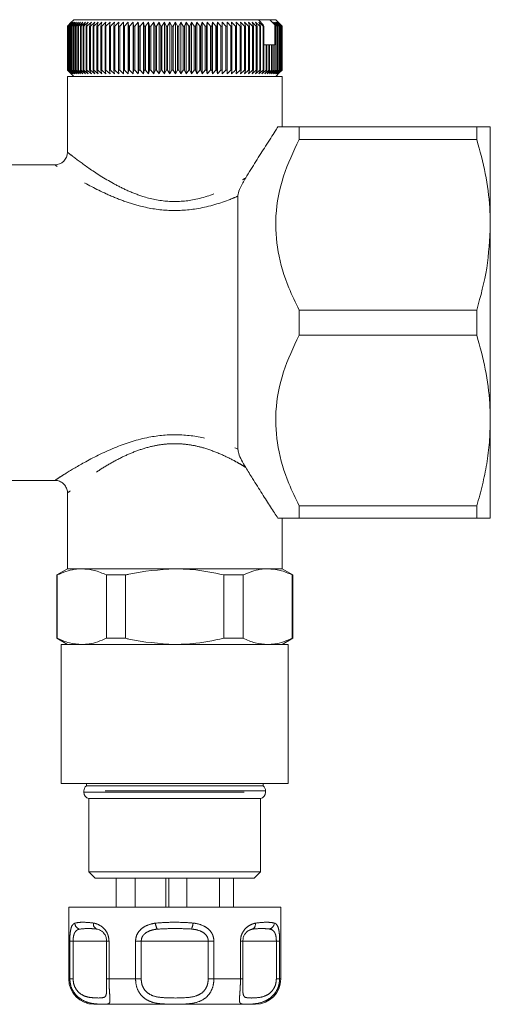
# Model space of a CAD drawing. Units: millimetres. Extents: x 119 to 288, y 91 to 240.
# Drawn here: x 270 to 288, y 91 to 130 of the extents above; entities that cross this region are included whole.
import ezdxf

# ---------------------------------------------------------------- set-up
doc = ezdxf.new("R2010")
doc.units = ezdxf.units.MM
doc.linetypes.add('PHANTOM', pattern=[12.7, 6.35, -1.27, 1.27, -1.27, 1.27, -1.27])

msp = doc.modelspace()

# ---------------------------------------------------------------- linework, layer by layer
at = {"color": 7, "linetype": 'Continuous', "lineweight": 15}
for p, q in [((271.634, 130.156), (271.485, 130.006)), ((271.485, 130.006), (271.485, 128.256)), ((271.486, 130.006), (271.634, 130.156)), ((271.487, 130.006), (271.486, 130.006)), ((271.486, 128.256), (271.486, 130.006)), ((271.641, 130.156), (271.487, 130.006)), ((271.487, 130.006), (271.487, 128.256)), ((271.497, 130.006), (271.641, 130.156)), ((271.502, 130.006), (271.497, 130.006)), ((271.497, 128.256), (271.497, 130.006)), ((271.659, 130.156), (271.502, 130.006)), ((271.502, 130.006), (271.502, 128.256)), ((271.52, 130.006), (271.659, 130.156)), ((271.527, 130.006), (271.52, 130.006)), ((271.52, 128.256), (271.52, 130.006)), ((271.689, 130.156), (271.527, 130.006)), ((271.527, 130.006), (271.527, 128.256)), ((271.555, 130.006), (271.689, 130.156)), ((271.565, 130.006), (271.555, 130.006)), ((271.555, 128.256), (271.555, 130.006)), ((271.729, 130.156), (271.565, 130.006)), ((271.565, 130.006), (271.565, 128.256)), ((271.734, 130.256), (271.592, 130.114)), ((271.601, 130.006), (271.729, 130.156)), ((271.613, 130.006), (271.601, 130.006)), ((271.601, 128.256), (271.601, 130.006)), ((271.781, 130.156), (271.613, 130.006)), ((271.613, 130.006), (271.613, 128.256)), ((271.659, 130.006), (271.781, 130.156)), ((271.673, 130.006), (271.659, 130.006)), ((271.659, 128.256), (271.659, 130.006)), ((271.843, 130.156), (271.673, 130.006)), ((271.673, 130.006), (271.673, 128.256)), ((271.728, 130.006), (271.843, 130.156)), ((271.745, 130.006), (271.728, 130.006)), ((271.728, 128.256), (271.728, 130.006)), ((271.734, 130.256), (279.057, 130.256)), ((271.916, 130.156), (271.745, 130.006)), ((271.745, 130.006), (271.745, 128.256)), ((271.807, 130.006), (271.916, 130.156)), ((271.827, 130.006), (271.807, 130.006)), ((271.807, 128.256), (271.807, 130.006)), ((271.999, 130.156), (271.827, 130.006)), ((271.827, 130.006), (271.827, 128.256)), ((271.898, 130.006), (271.999, 130.156)), ((271.919, 130.006), (271.898, 130.006)), ((271.898, 128.256), (271.898, 130.006)), ((272.092, 130.156), (271.919, 130.006)), ((271.919, 130.006), (271.919, 128.256)), ((271.999, 130.006), (272.092, 130.156)), ((272.023, 130.006), (271.999, 130.006)), ((271.999, 128.256), (271.999, 130.006)), ((272.196, 130.156), (272.023, 130.006)), ((272.023, 130.006), (272.023, 128.256)), ((272.11, 130.006), (272.196, 130.156)), ((272.136, 130.006), (272.11, 130.006)), ((272.11, 128.256), (272.11, 130.006)), ((272.309, 130.156), (272.136, 130.006)), ((272.136, 130.006), (272.136, 128.256)), ((272.231, 130.006), (272.309, 130.156)), ((272.259, 130.006), (272.231, 130.006)), ((272.231, 128.256), (272.231, 130.006)), ((272.432, 130.156), (272.259, 130.006)), ((272.259, 130.006), (272.259, 128.256)), ((272.361, 130.006), (272.432, 130.156)), ((272.392, 130.006), (272.361, 130.006)), ((272.361, 128.256), (272.361, 130.006)), ((272.564, 130.156), (272.392, 130.006)), ((272.392, 130.006), (272.392, 128.256)), ((272.501, 130.006), (272.564, 130.156)), ((272.534, 130.006), (272.501, 130.006)), ((272.501, 128.256), (272.501, 130.006)), ((272.704, 130.156), (272.534, 130.006)), ((272.534, 130.006), (272.534, 128.256)), ((272.65, 130.006), (272.704, 130.156)), ((272.685, 130.006), (272.65, 130.006)), ((272.65, 128.256), (272.65, 130.006)), ((272.853, 130.156), (272.685, 130.006)), ((272.685, 130.006), (272.685, 128.256)), ((272.808, 130.006), (272.853, 130.156)), ((272.844, 130.006), (272.808, 130.006)), ((272.808, 128.256), (272.808, 130.006)), ((273.009, 130.156), (272.844, 130.006)), ((272.844, 130.006), (272.844, 128.256)), ((272.973, 130.006), (273.009, 130.156)), ((273.011, 130.006), (272.973, 130.006)), ((272.973, 128.256), (272.973, 130.006)), ((273.173, 130.156), (273.011, 130.006)), ((273.011, 130.006), (273.011, 128.256)), ((273.146, 130.006), (273.173, 130.156)), ((273.186, 130.006), (273.146, 130.006)), ((273.146, 128.256), (273.146, 130.006)), ((273.344, 130.156), (273.186, 130.006)), ((273.186, 130.006), (273.186, 128.256)), ((273.326, 130.006), (273.344, 130.156)), ((273.367, 130.006), (273.326, 130.006)), ((273.326, 128.256), (273.326, 130.006)), ((273.522, 130.156), (273.367, 130.006)), ((273.367, 130.006), (273.367, 128.256)), ((273.512, 130.006), (273.522, 130.156)), ((273.555, 130.006), (273.512, 130.006)), ((273.512, 128.256), (273.512, 130.006)), ((273.706, 130.156), (273.555, 130.006)), ((273.555, 130.006), (273.555, 128.256)), ((273.705, 130.006), (273.706, 130.156)), ((273.749, 130.006), (273.705, 130.006)), ((273.705, 128.256), (273.705, 130.006)), ((273.895, 130.156), (273.749, 130.006)), ((273.749, 130.006), (273.749, 128.256)), ((273.903, 130.006), (273.895, 130.156)), ((273.895, 128.106), (273.895, 130.156)), ((273.949, 130.006), (273.903, 130.006)), ((273.903, 128.256), (273.903, 130.006)), ((274.089, 130.156), (273.949, 130.006)), ((273.949, 130.006), (273.949, 128.256)), ((274.106, 130.006), (274.089, 130.156)), ((274.089, 128.106), (274.089, 130.156)), ((274.153, 130.006), (274.106, 130.006)), ((274.106, 128.256), (274.106, 130.006)), ((274.288, 130.156), (274.153, 130.006)), ((274.153, 130.006), (274.153, 128.256)), ((274.314, 130.006), (274.288, 130.156)), ((274.288, 128.106), (274.288, 130.156)), ((274.361, 130.006), (274.314, 130.006)), ((274.314, 128.256), (274.314, 130.006)), ((274.491, 130.156), (274.361, 130.006)), ((274.361, 130.006), (274.361, 128.256)), ((274.526, 130.006), (274.491, 130.156)), ((274.491, 128.106), (274.491, 130.156)), ((274.574, 130.006), (274.526, 130.006)), ((274.526, 128.256), (274.526, 130.006)), ((274.697, 130.156), (274.574, 130.006)), ((274.574, 130.006), (274.574, 128.256)), ((274.74, 130.006), (274.697, 130.156)), ((274.697, 128.106), (274.697, 130.156)), ((274.789, 130.006), (274.74, 130.006)), ((274.74, 128.256), (274.74, 130.006)), ((274.906, 130.156), (274.789, 130.006)), ((274.789, 130.006), (274.789, 128.256)), ((274.958, 130.006), (274.906, 130.156)), ((274.906, 128.106), (274.906, 130.156)), ((275.008, 130.006), (274.958, 130.006)), ((274.958, 128.256), (274.958, 130.006)), ((275.117, 130.156), (275.008, 130.006)), ((275.008, 130.006), (275.008, 128.256)), ((275.178, 130.006), (275.117, 130.156)), ((275.117, 128.106), (275.117, 130.156)), ((275.228, 130.006), (275.178, 130.006)), ((275.178, 128.256), (275.178, 130.006)), ((275.33, 130.156), (275.228, 130.006)), ((275.228, 130.006), (275.228, 128.256)), ((275.399, 130.006), (275.33, 130.156)), ((275.33, 128.106), (275.33, 130.156)), ((275.449, 130.006), (275.399, 130.006)), ((275.399, 128.256), (275.399, 130.006)), ((275.544, 130.156), (275.449, 130.006)), ((275.449, 130.006), (275.449, 128.256)), ((275.621, 130.006), (275.544, 130.156)), ((275.544, 128.106), (275.544, 130.156)), ((275.672, 130.006), (275.621, 130.006)), ((275.621, 128.256), (275.621, 130.006)), ((275.759, 130.156), (275.672, 130.006)), ((275.672, 130.006), (275.672, 128.256)), ((275.844, 130.006), (275.759, 130.156)), ((275.759, 128.106), (275.759, 130.156)), ((275.894, 130.006), (275.844, 130.006)), ((275.844, 128.256), (275.844, 130.006)), ((275.973, 130.156), (275.894, 130.006)), ((275.894, 130.006), (275.894, 128.256)), ((276.066, 130.006), (275.973, 130.156)), ((275.973, 128.106), (275.973, 130.156)), ((276.116, 130.006), (276.066, 130.006)), ((276.066, 128.256), (276.066, 130.006)), ((276.187, 130.156), (276.116, 130.006)), ((276.116, 130.006), (276.116, 128.256)), ((276.287, 130.006), (276.187, 130.156)), ((276.187, 128.106), (276.187, 130.156)), ((276.337, 130.006), (276.287, 130.006)), ((276.287, 128.256), (276.287, 130.006)), ((276.4, 130.156), (276.337, 130.006)), ((276.337, 130.006), (276.337, 128.256)), ((276.507, 130.006), (276.4, 130.156)), ((276.4, 128.106), (276.4, 130.156)), ((276.556, 130.006), (276.507, 130.006)), ((276.507, 128.256), (276.507, 130.006)), ((276.611, 130.156), (276.556, 130.006)), ((276.556, 130.006), (276.556, 128.256)), ((276.725, 130.006), (276.611, 130.156)), ((276.611, 128.106), (276.611, 130.156)), ((276.774, 130.006), (276.725, 130.006)), ((276.725, 128.256), (276.725, 130.006)), ((276.819, 130.156), (276.774, 130.006)), ((276.774, 130.006), (276.774, 128.256)), ((276.94, 130.006), (276.819, 130.156)), ((276.819, 128.106), (276.819, 130.156)), ((276.988, 130.006), (276.94, 130.006)), ((276.94, 128.256), (276.94, 130.006)), ((277.025, 130.156), (276.988, 130.006)), ((276.988, 130.006), (276.988, 128.256)), ((277.151, 130.006), (277.025, 130.156)), ((277.025, 128.106), (277.025, 130.156)), ((277.199, 130.006), (277.151, 130.006)), ((277.151, 128.256), (277.151, 130.006)), ((277.227, 130.156), (277.199, 130.006)), ((277.199, 130.006), (277.199, 128.256)), ((277.359, 130.006), (277.227, 130.156)), ((277.227, 128.106), (277.227, 130.156)), ((277.405, 130.006), (277.359, 130.006)), ((277.359, 128.256), (277.359, 130.006)), ((277.424, 130.156), (277.405, 130.006)), ((277.405, 130.006), (277.405, 128.256)), ((277.562, 130.006), (277.424, 130.156)), ((277.424, 128.106), (277.424, 130.156)), ((277.608, 130.006), (277.562, 130.006)), ((277.562, 128.256), (277.562, 130.006)), ((277.618, 130.156), (277.608, 130.006)), ((277.608, 130.006), (277.608, 128.256)), ((277.761, 130.006), (277.618, 130.156)), ((277.618, 128.106), (277.618, 130.156)), ((277.805, 130.006), (277.761, 130.006)), ((277.761, 128.256), (277.761, 130.006)), ((277.806, 130.156), (277.805, 130.006)), ((277.805, 130.006), (277.805, 128.256)), ((277.953, 130.006), (277.806, 130.156)), ((277.806, 128.106), (277.806, 130.156)), ((277.996, 130.006), (277.953, 130.006)), ((277.953, 128.256), (277.953, 130.006)), ((278.14, 130.006), (277.988, 130.156)), ((277.988, 130.156), (277.996, 130.006)), ((277.996, 130.006), (277.996, 128.256)), ((278.181, 130.006), (278.14, 130.006)), ((278.14, 128.256), (278.14, 130.006)), ((278.32, 130.006), (278.164, 130.156)), ((278.164, 130.156), (278.181, 130.006)), ((278.181, 130.006), (278.181, 128.256)), ((278.36, 130.006), (278.32, 130.006)), ((278.32, 128.256), (278.32, 130.006)), ((278.493, 130.006), (278.334, 130.156)), ((278.334, 130.156), (278.36, 130.006)), ((278.36, 130.006), (278.36, 128.256)), ((278.531, 130.006), (278.493, 130.006)), ((278.493, 128.256), (278.493, 130.006)), ((278.659, 130.006), (278.496, 130.156)), ((278.496, 130.156), (278.531, 130.006)), ((278.531, 130.006), (278.531, 128.256)), ((278.816, 130.006), (278.651, 130.156)), ((278.651, 130.156), (278.695, 130.006)), ((278.695, 130.006), (278.659, 130.006)), ((278.659, 128.256), (278.659, 130.006)), ((278.695, 130.006), (278.695, 128.256)), ((278.965, 130.006), (278.798, 130.156)), ((278.798, 130.156), (278.85, 130.006)), ((278.85, 130.006), (278.816, 130.006)), ((278.816, 128.256), (278.816, 130.006)), ((278.85, 130.006), (278.85, 128.256)), ((279.105, 130.006), (278.936, 130.156)), ((278.936, 130.156), (278.997, 130.006)), ((278.997, 130.006), (278.965, 130.006)), ((278.965, 128.256), (278.965, 130.006)), ((278.997, 130.006), (278.997, 128.256)), ((279.24, 130.053), (279.057, 130.256)), ((279.506, 130.256), (279.057, 130.256)), ((279.236, 130.006), (279.066, 130.156)), ((279.066, 130.156), (279.135, 130.006)), ((279.135, 130.006), (279.105, 130.006)), ((279.105, 128.256), (279.105, 130.006)), ((279.135, 130.006), (279.135, 128.256)), ((279.264, 130.006), (279.236, 130.006)), ((279.236, 128.256), (279.236, 130.006)), ((279.24, 130.053), (279.264, 130.006)), ((279.264, 130.006), (279.264, 128.256)), ((279.693, 130.048), (279.506, 130.256)), ((279.506, 130.256), (279.734, 130.256)), ((279.809, 130.006), (279.641, 130.156)), ((279.641, 130.156), (279.756, 130.006)), ((279.693, 129.256), (279.693, 130.048)), ((279.74, 130.006), (279.693, 130.048)), ((279.867, 130.006), (279.701, 130.156)), ((279.701, 130.156), (279.823, 130.006)), ((279.876, 130.114), (279.734, 130.256)), ((279.74, 128.256), (279.74, 130.006)), ((279.756, 130.006), (279.74, 130.006)), ((279.913, 130.006), (279.75, 130.156)), ((279.75, 130.156), (279.878, 130.006)), ((279.756, 130.006), (279.756, 128.256)), ((279.948, 130.006), (279.788, 130.156)), ((279.788, 130.156), (279.922, 130.006)), ((279.823, 130.006), (279.809, 130.006)), ((279.809, 128.256), (279.809, 130.006)), ((279.971, 130.006), (279.814, 130.156)), ((279.814, 130.156), (279.954, 130.006)), ((279.823, 130.006), (279.823, 128.256)), ((279.983, 130.006), (279.83, 130.156)), ((279.83, 130.156), (279.975, 130.006)), ((279.878, 130.006), (279.867, 130.006)), ((279.867, 128.256), (279.867, 130.006)), ((279.876, 130.114), (279.984, 130.006)), ((279.878, 130.006), (279.878, 128.256)), ((279.922, 130.006), (279.913, 130.006)), ((279.913, 128.256), (279.913, 130.006)), ((279.922, 130.006), (279.922, 128.256)), ((279.954, 130.006), (279.948, 130.006)), ((279.948, 128.256), (279.948, 130.006)), ((279.954, 130.006), (279.954, 128.256)), ((279.975, 130.006), (279.971, 130.006)), ((279.971, 128.256), (279.971, 130.006)), ((279.975, 130.006), (279.975, 128.256)), ((279.984, 130.006), (279.983, 130.006)), ((279.983, 128.256), (279.983, 130.006)), ((279.984, 130.006), (279.984, 128.256)), ((279.264, 129.256), (279.357, 129.256)), ((279.357, 128.256), (279.357, 129.256)), ((279.357, 129.256), (279.383, 129.256)), ((279.383, 129.256), (279.383, 128.256)), ((279.383, 129.256), (279.468, 129.256)), ((279.468, 128.256), (279.468, 129.256)), ((279.468, 129.256), (279.492, 129.256)), ((279.492, 129.256), (279.492, 128.256)), ((279.492, 129.256), (279.57, 129.256)), ((279.57, 128.256), (279.57, 129.256)), ((279.57, 129.256), (279.591, 129.256)), ((279.591, 129.256), (279.591, 128.256)), ((279.591, 129.256), (279.66, 129.256)), ((279.66, 128.256), (279.66, 129.256)), ((279.66, 129.256), (279.679, 129.256)), ((279.679, 129.256), (279.679, 128.256)), ((279.679, 129.256), (279.693, 129.256)), ((271.484, 128.006), (271.484, 125.006)), ((271.484, 128.006), (279.984, 128.006)), ((271.485, 128.256), (271.634, 128.106)), ((271.634, 128.106), (271.486, 128.256)), ((271.486, 128.256), (271.487, 128.256)), ((271.487, 128.256), (271.641, 128.106)), ((271.641, 128.106), (271.497, 128.256)), ((271.497, 128.256), (271.502, 128.256)), ((271.502, 128.256), (271.659, 128.106)), ((271.659, 128.106), (271.52, 128.256)), ((271.52, 128.256), (271.527, 128.256)), ((271.527, 128.256), (271.689, 128.106)), ((271.689, 128.106), (271.555, 128.256)), ((271.555, 128.256), (271.565, 128.256)), ((271.565, 128.256), (271.729, 128.106)), ((271.592, 128.148), (271.734, 128.006)), ((271.729, 128.106), (271.601, 128.256)), ((271.601, 128.256), (271.613, 128.256)), ((271.613, 128.256), (271.781, 128.106)), ((271.781, 128.106), (271.659, 128.256)), ((271.659, 128.256), (271.673, 128.256)), ((271.673, 128.256), (271.843, 128.106)), ((271.843, 128.106), (271.728, 128.256)), ((271.728, 128.256), (271.745, 128.256)), ((271.745, 128.256), (271.916, 128.106)), ((271.916, 128.106), (271.807, 128.256)), ((271.807, 128.256), (271.827, 128.256)), ((271.827, 128.256), (271.999, 128.106)), ((271.999, 128.106), (271.898, 128.256)), ((271.898, 128.256), (271.919, 128.256)), ((271.919, 128.256), (272.092, 128.106)), ((272.092, 128.106), (271.999, 128.256)), ((271.999, 128.256), (272.023, 128.256)), ((272.023, 128.256), (272.196, 128.106)), ((272.196, 128.106), (272.11, 128.256)), ((272.11, 128.256), (272.136, 128.256)), ((272.136, 128.256), (272.309, 128.106)), ((272.309, 128.106), (272.231, 128.256)), ((272.231, 128.256), (272.259, 128.256)), ((272.259, 128.256), (272.432, 128.106)), ((272.432, 128.106), (272.361, 128.256)), ((272.361, 128.256), (272.392, 128.256)), ((272.392, 128.256), (272.564, 128.106)), ((272.564, 128.106), (272.501, 128.256)), ((272.501, 128.256), (272.534, 128.256)), ((272.534, 128.256), (272.704, 128.106)), ((272.704, 128.106), (272.65, 128.256)), ((272.65, 128.256), (272.685, 128.256)), ((272.685, 128.256), (272.853, 128.106)), ((272.853, 128.106), (272.808, 128.256)), ((272.808, 128.256), (272.844, 128.256)), ((272.844, 128.256), (273.009, 128.106)), ((273.009, 128.106), (272.973, 128.256)), ((272.973, 128.256), (273.011, 128.256)), ((273.011, 128.256), (273.173, 128.106)), ((273.173, 128.106), (273.146, 128.256)), ((273.146, 128.256), (273.186, 128.256)), ((273.186, 128.256), (273.344, 128.106)), ((273.344, 128.106), (273.326, 128.256)), ((273.326, 128.256), (273.367, 128.256)), ((273.367, 128.256), (273.522, 128.106)), ((273.522, 128.106), (273.512, 128.256)), ((273.512, 128.256), (273.555, 128.256)), ((273.555, 128.256), (273.706, 128.106)), ((273.706, 128.106), (273.705, 128.256)), ((273.705, 128.256), (273.749, 128.256)), ((273.749, 128.256), (273.895, 128.106)), ((273.895, 128.106), (273.903, 128.256)), ((273.903, 128.256), (273.949, 128.256)), ((273.949, 128.256), (274.089, 128.106)), ((274.089, 128.106), (274.106, 128.256)), ((274.106, 128.256), (274.153, 128.256)), ((274.153, 128.256), (274.288, 128.106)), ((274.288, 128.106), (274.314, 128.256)), ((274.314, 128.256), (274.361, 128.256)), ((274.361, 128.256), (274.491, 128.106)), ((274.491, 128.106), (274.526, 128.256)), ((274.526, 128.256), (274.574, 128.256)), ((274.574, 128.256), (274.697, 128.106)), ((274.697, 128.106), (274.74, 128.256)), ((274.74, 128.256), (274.789, 128.256)), ((274.789, 128.256), (274.906, 128.106)), ((274.906, 128.106), (274.958, 128.256)), ((274.958, 128.256), (275.008, 128.256)), ((275.008, 128.256), (275.117, 128.106)), ((275.117, 128.106), (275.178, 128.256)), ((275.178, 128.256), (275.228, 128.256)), ((275.228, 128.256), (275.33, 128.106)), ((275.33, 128.106), (275.399, 128.256)), ((275.399, 128.256), (275.449, 128.256)), ((275.449, 128.256), (275.544, 128.106)), ((275.544, 128.106), (275.621, 128.256)), ((275.621, 128.256), (275.672, 128.256)), ((275.672, 128.256), (275.759, 128.106)), ((275.759, 128.106), (275.844, 128.256)), ((275.844, 128.256), (275.894, 128.256)), ((275.894, 128.256), (275.973, 128.106)), ((275.973, 128.106), (276.066, 128.256)), ((276.066, 128.256), (276.116, 128.256)), ((276.116, 128.256), (276.187, 128.106)), ((276.187, 128.106), (276.287, 128.256)), ((276.287, 128.256), (276.337, 128.256)), ((276.337, 128.256), (276.4, 128.106)), ((276.4, 128.106), (276.507, 128.256)), ((276.507, 128.256), (276.556, 128.256)), ((276.556, 128.256), (276.611, 128.106)), ((276.611, 128.106), (276.725, 128.256)), ((276.725, 128.256), (276.774, 128.256)), ((276.774, 128.256), (276.819, 128.106)), ((276.819, 128.106), (276.94, 128.256)), ((276.94, 128.256), (276.988, 128.256)), ((276.988, 128.256), (277.025, 128.106)), ((277.025, 128.106), (277.151, 128.256)), ((277.151, 128.256), (277.199, 128.256)), ((277.199, 128.256), (277.227, 128.106)), ((277.227, 128.106), (277.359, 128.256)), ((277.359, 128.256), (277.405, 128.256)), ((277.405, 128.256), (277.424, 128.106)), ((277.424, 128.106), (277.562, 128.256)), ((277.562, 128.256), (277.608, 128.256)), ((277.608, 128.256), (277.618, 128.106)), ((277.618, 128.106), (277.761, 128.256)), ((277.761, 128.256), (277.805, 128.256)), ((277.805, 128.256), (277.806, 128.106)), ((277.806, 128.106), (277.953, 128.256)), ((277.953, 128.256), (277.996, 128.256)), ((277.996, 128.256), (277.988, 128.106)), ((277.988, 128.106), (278.14, 128.256)), ((278.14, 128.256), (278.181, 128.256)), ((278.181, 128.256), (278.164, 128.106)), ((278.164, 128.106), (278.32, 128.256)), ((278.32, 128.256), (278.36, 128.256)), ((278.36, 128.256), (278.334, 128.106)), ((278.334, 128.106), (278.493, 128.256)), ((278.493, 128.256), (278.531, 128.256)), ((278.531, 128.256), (278.496, 128.106)), ((278.496, 128.106), (278.659, 128.256)), ((278.695, 128.256), (278.651, 128.106)), ((278.651, 128.106), (278.816, 128.256)), ((278.659, 128.256), (278.695, 128.256)), ((278.85, 128.256), (278.798, 128.106)), ((278.798, 128.106), (278.965, 128.256)), ((278.816, 128.256), (278.85, 128.256)), ((278.997, 128.256), (278.936, 128.106)), ((278.936, 128.106), (279.105, 128.256)), ((278.965, 128.256), (278.997, 128.256)), ((279.135, 128.256), (279.066, 128.106)), ((279.066, 128.106), (279.236, 128.256)), ((279.105, 128.256), (279.135, 128.256)), ((279.264, 128.256), (279.186, 128.106)), ((279.186, 128.106), (279.357, 128.256)), ((279.236, 128.256), (279.264, 128.256)), ((279.383, 128.256), (279.297, 128.106)), ((279.297, 128.106), (279.468, 128.256)), ((279.357, 128.256), (279.383, 128.256)), ((279.492, 128.256), (279.399, 128.106)), ((279.399, 128.106), (279.57, 128.256)), ((279.468, 128.256), (279.492, 128.256)), ((279.49, 128.106), (279.66, 128.256)), ((279.591, 128.256), (279.49, 128.106)), ((279.57, 128.256), (279.591, 128.256)), ((279.679, 128.256), (279.571, 128.106)), ((279.571, 128.106), (279.74, 128.256)), ((279.756, 128.256), (279.641, 128.106)), ((279.641, 128.106), (279.809, 128.256)), ((279.66, 128.256), (279.679, 128.256)), ((279.823, 128.256), (279.701, 128.106)), ((279.701, 128.106), (279.867, 128.256)), ((279.734, 128.006), (279.876, 128.148)), ((279.74, 128.256), (279.756, 128.256)), ((279.878, 128.256), (279.75, 128.106)), ((279.75, 128.106), (279.913, 128.256)), ((279.922, 128.256), (279.788, 128.106)), ((279.788, 128.106), (279.948, 128.256)), ((279.809, 128.256), (279.823, 128.256)), ((279.954, 128.256), (279.814, 128.106)), ((279.814, 128.106), (279.971, 128.256)), ((279.975, 128.256), (279.83, 128.106)), ((279.83, 128.106), (279.983, 128.256)), ((279.867, 128.256), (279.878, 128.256)), ((279.984, 128.256), (279.876, 128.148)), ((279.913, 128.256), (279.922, 128.256)), ((279.948, 128.256), (279.954, 128.256)), ((279.971, 128.256), (279.975, 128.256)), ((279.983, 128.256), (279.984, 128.256)), ((279.984, 126.006), (279.984, 128.006)), ((280.659, 126.006), (280.659, 125.507)), ((280.659, 126.006), (287.7, 126.006)), ((287.7, 126.006), (287.7, 125.507)), ((288.234, 126.006), (288.234, 122.131)), ((287.7, 125.507), (280.659, 125.507)), ((270.984, 124.506), (267.444, 124.506)), ((278.234, 123.264), (278.234, 113.248)), ((288.234, 122.131), (288.234, 114.381)), ((280.659, 118.755), (280.659, 117.757)), ((280.659, 118.755), (287.7, 118.755)), ((287.7, 118.755), (287.7, 117.757)), ((287.7, 117.757), (280.659, 117.757)), ((288.234, 114.381), (288.234, 110.506)), ((267.444, 112.006), (271.021, 112.006)), ((271.484, 111.514), (271.484, 108.506)), ((280.659, 111.005), (280.659, 110.506)), ((280.659, 111.005), (287.7, 111.005)), ((287.7, 111.005), (287.7, 110.506)), ((279.984, 108.506), (279.984, 110.506)), ((287.7, 110.506), (280.659, 110.506)), ((271.484, 108.506), (271.059, 108.261)), ((271.484, 108.506), (272.054, 108.506)), ((279.415, 108.506), (272.023, 108.506)), ((272.054, 108.506), (275.734, 108.506)), ((275.734, 108.506), (279.415, 108.506)), ((279.415, 108.506), (279.984, 108.506)), ((280.409, 108.261), (279.984, 108.506)), ((271.059, 108.261), (271.059, 105.751)), ((271.059, 108.261), (271.08, 108.261)), ((271.08, 108.261), (271.08, 105.751)), ((273.028, 108.261), (273.787, 108.261)), ((273.028, 105.751), (273.028, 108.261)), ((273.787, 108.261), (273.787, 105.751)), ((277.682, 105.751), (277.682, 108.261)), ((277.682, 108.261), (278.441, 108.261)), ((278.441, 108.261), (278.441, 105.751)), ((280.389, 105.751), (280.389, 108.261)), ((280.389, 108.261), (280.409, 108.261)), ((280.409, 105.751), (280.409, 108.261)), ((271.059, 105.751), (271.484, 105.506)), ((271.059, 105.751), (271.08, 105.751)), ((273.028, 105.751), (273.787, 105.751)), ((277.682, 105.751), (278.441, 105.751)), ((279.984, 105.506), (280.409, 105.751)), ((280.389, 105.751), (280.409, 105.751)), ((271.234, 105.506), (271.234, 100.006)), ((271.234, 105.506), (280.234, 105.506)), ((280.234, 100.006), (280.234, 105.506)), ((271.234, 100.006), (280.234, 100.006)), ((272.234, 100.006), (272.234, 99.906)), ((272.234, 99.906), (279.234, 99.906)), ((279.234, 99.906), (279.234, 100.006)), ((272.134, 99.706), (272.134, 99.651)), ((279.334, 99.651), (279.334, 99.706)), ((272.334, 99.406), (272.334, 96.506)), ((272.334, 99.406), (279.134, 99.406)), ((279.134, 96.506), (279.134, 99.406)), ((272.334, 96.506), (272.584, 96.256)), ((272.334, 96.506), (279.134, 96.506)), ((278.884, 96.256), (279.134, 96.506)), ((278.884, 96.256), (272.584, 96.256)), ((273.411, 95.106), (273.411, 96.256)), ((274.161, 95.106), (274.161, 96.256)), ((275.383, 95.106), (275.383, 96.256)), ((275.504, 95.106), (275.504, 96.256)), ((276.21, 95.106), (276.21, 96.256)), ((277.509, 95.106), (277.509, 96.256)), ((278.058, 95.106), (278.058, 96.256)), ((271.534, 95.106), (271.534, 92.256)), ((271.534, 95.106), (277.834, 95.106)), ((277.834, 95.106), (279.934, 95.106)), ((279.934, 92.256), (279.934, 95.106)), ((273.036, 93.756), (273.036, 92.256)), ((278.432, 92.256), (278.432, 93.756)), ((278.432, 93.756), (278.432, 93.756)), ((273.037, 92.256), (273.036, 92.256)), ((278.432, 92.256), (278.432, 92.256)), ((277.334, 91.256), (272.534, 91.256)), ((278.934, 91.256), (277.334, 91.256))]:
    msp.add_line(p, q, dxfattribs=at)
at = {"color": 8, "linetype": 'PHANTOM', "lineweight": 0}
for p, q in [((279.334, 99.706), (272.134, 99.706)), ((272.134, 99.651), (279.334, 99.651)), ((271.578, 92.256), (271.578, 93.756)), ((271.578, 93.756), (271.709, 93.756)), ((271.709, 93.756), (271.709, 92.256)), ((273.037, 93.756), (271.709, 93.756)), ((273.036, 93.756), (273.131, 93.756)), ((273.131, 93.756), (273.131, 92.256)), ((274.181, 92.256), (274.181, 93.756)), ((274.181, 93.756), (274.406, 93.756)), ((274.406, 93.756), (274.406, 92.256)), ((277.062, 93.756), (274.406, 93.756)), ((277.062, 92.256), (277.062, 93.756)), ((277.062, 93.756), (277.287, 93.756)), ((277.287, 93.756), (277.287, 92.256)), ((278.337, 92.256), (278.337, 93.756)), ((278.337, 93.756), (278.432, 93.756)), ((279.76, 93.756), (278.432, 93.756)), ((279.76, 92.256), (279.76, 93.756)), ((279.76, 93.756), (279.89, 93.756)), ((279.89, 93.756), (279.89, 92.256)), ((271.534, 92.256), (271.578, 92.256)), ((271.709, 92.256), (271.578, 92.256)), ((273.036, 92.256), (273.131, 92.256)), ((273.131, 92.256), (274.181, 92.256)), ((274.406, 92.256), (274.181, 92.256)), ((277.062, 92.256), (277.287, 92.256)), ((277.287, 92.256), (278.337, 92.256)), ((278.432, 92.256), (278.337, 92.256)), ((279.76, 92.256), (279.89, 92.256)), ((279.89, 92.256), (279.934, 92.256))]:
    msp.add_line(p, q, dxfattribs=at)
at = {"color": 7, "linetype": 'Continuous', "lineweight": 15}
for centre, radius, start, end in [((270.984, 125.006), 0.5, 269.9878, 0.0138), ((272.384, 99.706), 0.25, 126.8699, 180), ((279.084, 99.706), 0.25, 0, 53.1301), ((272.384, 99.651), 0.25, 180, 258.463), ((279.084, 99.651), 0.25, 281.537, 0), ((272.534, 92.256), 1, 180, 270), ((278.934, 92.256), 1, 270, 0)]:
    msp.add_arc(centre, radius, start, end, dxfattribs=at)
at = {"color": 8, "linetype": 'PHANTOM', "lineweight": 0}
for centre, radius, start, end in [((272.037, 94.481), 0.262, 182.8524, 252.7019), ((272.733, 94.434), 0.222, 169.5684, 243.9778), ((275.623, 94.535), 0.658, 185.7897, 207.4816), ((275.798, 94.527), 0.665, 333.9154, 355.4222), ((278.712, 94.425), 0.219, 297.7266, 11.3411), ((279.42, 94.485), 0.261, 286.5377, 357.6465)]:
    msp.add_arc(centre, radius, start, end, dxfattribs=at)
at = {"color": 7, "linetype": 'Continuous', "lineweight": 15}
for points, knots in [([(278.544, 123.989), (278.68, 124.209), (278.954, 124.654), (279.361, 125.294), (279.657, 125.753), (279.787, 125.953), (279.821, 126.006)], [0, 0, 0, 0, 0.27237, 0.549503, 0.880312, 1, 1, 1, 1]), ([(279.821, 126.006), (279.944, 126.006), (280.14, 126.006), (280.518, 126.006), (280.659, 126.006)], [0, 0, 0, 0, 0.626066, 1, 1, 1, 1]), ([(287.7, 126.006), (287.882, 126.006), (288.178, 126.006), (288.218, 126.006), (288.234, 126.006)], [0, 0, 0, 0, 0.612058, 1, 1, 1, 1]), ([(280.659, 125.507), (280.435, 125.029), (279.978, 124.058), (279.684, 122.543), (279.78, 121.039), (280.154, 119.791), (280.518, 119.046), (280.659, 118.755)], [0, 0, 0, 0, 0.221337, 0.449645, 0.652834, 0.864494, 1, 1, 1, 1]), ([(288.234, 122.131), (288.23, 122.354), (288.216, 123.032), (288.064, 124.167), (287.822, 125.059), (287.7, 125.507)], [0, 0, 0, 0, 0.195857, 0.595834, 1, 1, 1, 1]), ([(278.544, 123.989), (278.467, 123.855), (278.34, 123.634), (278.244, 123.385), (278.236, 123.289), (278.234, 123.264)], [0, 0, 0, 0, 0.5317839, 0.8787714, 1, 1, 1, 1]), ([(287.7, 118.755), (287.851, 119.306), (288.154, 120.417), (288.208, 121.557), (288.234, 122.131)], [0, 0, 0, 0, 0.496219, 1, 1, 1, 1]), ([(280.659, 117.757), (280.435, 117.279), (279.978, 116.308), (279.684, 114.793), (279.78, 113.289), (280.154, 112.041), (280.518, 111.296), (280.659, 111.005)], [0, 0, 0, 0, 0.221337, 0.449645, 0.652834, 0.864494, 1, 1, 1, 1]), ([(288.234, 114.381), (288.23, 114.604), (288.216, 115.282), (288.064, 116.417), (287.822, 117.309), (287.7, 117.757)], [0, 0, 0, 0, 0.195857, 0.595834, 1, 1, 1, 1]), ([(287.7, 111.005), (287.778, 111.28), (287.933, 111.828), (288.1, 112.668), (288.213, 113.52), (288.227, 114.093), (288.234, 114.381)], [0, 0, 0, 0, 0.247711, 0.496157, 0.747454, 1, 1, 1, 1]), ([(278.234, 113.248), (278.243, 113.191), (278.278, 112.974), (278.431, 112.715), (278.544, 112.524)], [0, 0, 0, 0, 0.26158, 1, 1, 1, 1]), ([(279.821, 110.506), (279.729, 110.648), (279.556, 110.915), (279.196, 111.478), (278.86, 112.011), (278.635, 112.375), (278.544, 112.524)], [0, 0, 0, 0, 0.292641, 0.551672, 0.817588, 1, 1, 1, 1]), ([(271.021, 112.002), (271.028, 112.003), (271.092, 112.006), (271.212, 111.96), (271.358, 111.857), (271.451, 111.707), (271.488, 111.585), (271.483, 111.523), (271.482, 111.515)], [0, 0, 0, 0, 0.027816, 0.260843, 0.500961, 0.746104, 0.965846, 1, 1, 1, 1]), ([(280.659, 110.506), (280.518, 110.506), (280.14, 110.506), (279.944, 110.506), (279.821, 110.506)], [0, 0, 0, 0, 0.3739335, 1, 1, 1, 1]), ([(288.234, 110.506), (288.218, 110.506), (288.178, 110.506), (287.882, 110.506), (287.7, 110.506)], [0, 0, 0, 0, 0.387942, 1, 1, 1, 1]), ([(272.054, 108.506), (271.958, 108.502), (271.746, 108.492), (271.42, 108.41), (271.194, 108.311), (271.08, 108.261)], [0, 0, 0, 0, 0.292633, 0.645134, 1, 1, 1, 1]), ([(273.028, 108.261), (272.868, 108.33), (272.547, 108.47), (272.219, 108.494), (272.054, 108.506)], [0, 0, 0, 0, 0.496694, 1, 1, 1, 1]), ([(275.734, 108.506), (275.123, 108.466), (274.467, 108.422), (273.83, 108.271), (273.787, 108.261)], [0, 0, 0, 0, 0.932778, 1, 1, 1, 1]), ([(277.682, 108.261), (277.261, 108.349), (276.618, 108.484), (275.961, 108.5), (275.734, 108.506)], [0, 0, 0, 0, 0.653978, 1, 1, 1, 1]), ([(279.415, 108.506), (279.319, 108.502), (278.991, 108.488), (278.669, 108.355), (278.441, 108.261)], [0, 0, 0, 0, 0.292797, 1, 1, 1, 1]), ([(280.389, 108.261), (280.229, 108.33), (279.908, 108.47), (279.58, 108.494), (279.415, 108.506)], [0, 0, 0, 0, 0.496694, 1, 1, 1, 1]), ([(271.08, 105.751), (271.239, 105.682), (271.56, 105.542), (271.889, 105.518), (272.054, 105.506)], [0, 0, 0, 0, 0.496694, 1, 1, 1, 1]), ([(272.054, 105.506), (272.15, 105.51), (272.478, 105.524), (272.8, 105.657), (273.028, 105.751)], [0, 0, 0, 0, 0.292797, 1, 1, 1, 1]), ([(273.787, 105.751), (273.83, 105.741), (274.467, 105.59), (275.123, 105.547), (275.734, 105.506)], [0, 0, 0, 0, 0.067222, 1, 1, 1, 1]), ([(275.734, 105.506), (275.961, 105.512), (276.618, 105.528), (277.261, 105.663), (277.682, 105.751)], [0, 0, 0, 0, 0.346022, 1, 1, 1, 1]), ([(278.441, 105.751), (278.601, 105.682), (278.921, 105.542), (279.25, 105.518), (279.415, 105.506)], [0, 0, 0, 0, 0.496694, 1, 1, 1, 1]), ([(279.415, 105.506), (279.511, 105.51), (279.839, 105.524), (280.161, 105.657), (280.389, 105.751)], [0, 0, 0, 0, 0.292797, 1, 1, 1, 1]), ([(273.037, 93.756), (273.034, 93.799), (273.03, 93.851), (273.004, 93.944), (272.976, 94.002), (272.917, 94.087), (272.822, 94.176), (272.716, 94.218), (272.65, 94.232), (272.636, 94.235)], [0, 0, 0, 0, 0.1410683, 0.1702916, 0.3353881, 0.3708692, 0.5861952, 0.9148792, 1, 1, 1, 1]), ([(278.513, 94.028), (278.51, 94.024), (278.482, 93.991), (278.445, 93.897), (278.436, 93.803), (278.432, 93.756)], [0, 0, 0, 0, 0.065894, 0.540795, 1, 1, 1, 1]), ([(273.038, 91.936), (273.038, 91.973), (273.038, 92.071), (273.037, 92.185), (273.037, 92.256)], [0, 0, 0, 0, 0.380478, 1, 1, 1, 1]), ([(278.432, 92.256), (278.432, 92.182), (278.431, 92.069), (278.431, 91.976), (278.431, 91.944)], [0, 0, 0, 0, 0.658693, 1, 1, 1, 1])]:
    msp.add_open_spline(points, degree=3, knots=knots, dxfattribs=at)
at = {"color": 8, "linetype": 'PHANTOM', "lineweight": 0}
for points, knots in [([(271.484, 125.006), (271.494, 124.998), (271.514, 124.983), (271.628, 124.894), (271.849, 124.725), (272.301, 124.385), (273.096, 123.865), (273.869, 123.473), (274.598, 123.191), (275.526, 123.008), (276.657, 123.109), (277.698, 123.497), (278.273, 123.831), (278.544, 123.989)], [0, 0, 0, 0, 0.064024, 0.130545, 0.138561, 0.276038, 0.4211, 0.490875, 0.562434, 0.664661, 0.766661, 0.890037, 1, 1, 1, 1]), ([(278.234, 123.264), (278.134, 123.222), (277.654, 123.023), (276.751, 122.748), (275.504, 122.656), (274.483, 122.822), (273.662, 123.082), (272.8, 123.443), (272.075, 123.835), (271.528, 124.161), (271.162, 124.39), (270.997, 124.498), (270.986, 124.505), (270.984, 124.506)], [0, 0, 0, 0, 0.036238, 0.172348, 0.28728, 0.401842, 0.477943, 0.556026, 0.710444, 0.781935, 0.855444, 0.972307, 1, 1, 1, 1]), ([(271.021, 112.03), (271.008, 112.021), (270.985, 112.007), (271.044, 112.045), (271.157, 112.118), (271.507, 112.339), (272.209, 112.761), (273.331, 113.327), (274.612, 113.744), (275.871, 113.859), (277.113, 113.684), (277.841, 113.401), (278.234, 113.248)], [0, 0, 0, 0, 0.032935, 0.056246, 0.124063, 0.194366, 0.333406, 0.493111, 0.632874, 0.748468, 0.863906, 1, 1, 1, 1]), ([(278.544, 112.524), (278.47, 112.568), (278.322, 112.657), (277.99, 112.842), (277.525, 113.072), (276.95, 113.285), (276.385, 113.417), (275.863, 113.47), (275.331, 113.451), (274.779, 113.356), (274.214, 113.18), (273.634, 112.927), (273.08, 112.625), (272.593, 112.317), (272.19, 112.038), (271.877, 111.809), (271.642, 111.629), (271.535, 111.546), (271.489, 111.51), (271.492, 111.512), (271.494, 111.514)], [0, 0, 0, 0, 0.031199, 0.062519, 0.130847, 0.200926, 0.251712, 0.303943, 0.354532, 0.406792, 0.469449, 0.533918, 0.607667, 0.683118, 0.748395, 0.815088, 0.879827, 0.946725, 0.968981, 1, 1, 1, 1]), ([(271.578, 93.756), (271.579, 93.827), (271.582, 93.968), (271.6, 94.156), (271.638, 94.324), (271.697, 94.424), (271.753, 94.456), (271.775, 94.468)], [0, 0, 0, 0, 0.177695, 0.357538, 0.546578, 0.824809, 1, 1, 1, 1]), ([(271.775, 94.468), (271.872, 94.486), (272.061, 94.521), (272.367, 94.489), (272.515, 94.474)], [0, 0, 0, 0, 0.51341, 1, 1, 1, 1]), ([(272.515, 94.474), (272.535, 94.47), (272.634, 94.447), (272.799, 94.379), (272.977, 94.22), (273.061, 94.077), (273.116, 93.929), (273.125, 93.833), (273.131, 93.756)], [0, 0, 0, 0, 0.074486, 0.379341, 0.597188, 0.767825, 0.812537, 1, 1, 1, 1]), ([(274.181, 93.756), (274.188, 93.827), (274.203, 93.968), (274.314, 94.156), (274.499, 94.324), (274.729, 94.424), (274.902, 94.456), (274.968, 94.468)], [0, 0, 0, 0, 0.177695, 0.357538, 0.546578, 0.824809, 1, 1, 1, 1]), ([(274.968, 94.468), (275.224, 94.486), (275.721, 94.521), (276.219, 94.489), (276.461, 94.474)], [0, 0, 0, 0, 0.51341, 1, 1, 1, 1]), ([(276.461, 94.474), (276.491, 94.47), (276.641, 94.447), (276.872, 94.379), (277.1, 94.22), (277.203, 94.077), (277.27, 93.929), (277.28, 93.833), (277.287, 93.756)], [0, 0, 0, 0, 0.074486, 0.379341, 0.597188, 0.767825, 0.812537, 1, 1, 1, 1]), ([(278.337, 93.756), (278.343, 93.827), (278.356, 93.968), (278.448, 94.156), (278.595, 94.324), (278.766, 94.424), (278.883, 94.456), (278.928, 94.468)], [0, 0, 0, 0, 0.177695, 0.357538, 0.546578, 0.824809, 1, 1, 1, 1]), ([(278.928, 94.468), (279.086, 94.486), (279.394, 94.521), (279.586, 94.489), (279.68, 94.474)], [0, 0, 0, 0, 0.51341, 1, 1, 1, 1]), ([(279.68, 94.474), (279.69, 94.47), (279.742, 94.447), (279.808, 94.379), (279.858, 94.22), (279.876, 94.077), (279.888, 93.929), (279.889, 93.833), (279.89, 93.756)], [0, 0, 0, 0, 0.074486, 0.379341, 0.597188, 0.767825, 0.812537, 1, 1, 1, 1]), ([(271.959, 94.231), (271.933, 94.223), (271.869, 94.203), (271.793, 94.139), (271.741, 94.025), (271.714, 93.899), (271.71, 93.803), (271.709, 93.756)], [0, 0, 0, 0, 0.196584, 0.4874, 0.671028, 0.838278, 1, 1, 1, 1]), ([(272.636, 94.235), (272.523, 94.245), (272.29, 94.266), (272.071, 94.243), (271.959, 94.231)], [0, 0, 0, 0, 0.487348, 1, 1, 1, 1]), ([(275.039, 94.231), (274.983, 94.223), (274.843, 94.203), (274.657, 94.139), (274.509, 94.025), (274.423, 93.899), (274.412, 93.803), (274.406, 93.756)], [0, 0, 0, 0, 0.196584, 0.4874, 0.671028, 0.838278, 1, 1, 1, 1]), ([(276.395, 94.235), (276.175, 94.245), (275.723, 94.266), (275.271, 94.243), (275.039, 94.231)], [0, 0, 0, 0, 0.487348, 1, 1, 1, 1]), ([(277.062, 93.756), (277.058, 93.799), (277.053, 93.851), (277.015, 93.944), (276.974, 94.002), (276.884, 94.087), (276.731, 94.176), (276.545, 94.218), (276.421, 94.232), (276.395, 94.235)], [0, 0, 0, 0, 0.141068, 0.170292, 0.335388, 0.370869, 0.586195, 0.914879, 1, 1, 1, 1]), ([(278.815, 94.231), (278.784, 94.223), (278.709, 94.202), (278.6, 94.145), (278.536, 94.059), (278.513, 94.028)], [0, 0, 0, 0, 0.3034544, 0.752368, 1, 1, 1, 1]), ([(279.494, 94.235), (279.387, 94.245), (279.167, 94.266), (278.934, 94.243), (278.815, 94.231)], [0, 0, 0, 0, 0.487348, 1, 1, 1, 1]), ([(279.76, 93.756), (279.759, 93.799), (279.757, 93.851), (279.746, 93.944), (279.732, 94.002), (279.701, 94.087), (279.644, 94.176), (279.563, 94.218), (279.506, 94.232), (279.494, 94.235)], [0, 0, 0, 0, 0.141068, 0.170292, 0.335388, 0.370869, 0.586195, 0.914879, 1, 1, 1, 1]), ([(273.131, 92.256), (273.133, 92.163), (273.135, 91.978), (273.152, 91.73), (273.169, 91.51), (273.174, 91.326), (273.108, 91.252), (272.899, 91.256), (272.602, 91.266), (272.321, 91.304), (271.998, 91.451), (271.759, 91.678), (271.606, 91.952), (271.587, 92.159), (271.578, 92.256)], [0, 0, 0, 0, 0.062669, 0.124285, 0.18567, 0.268667, 0.390378, 0.545383, 0.593308, 0.701274, 0.7906, 0.860983, 0.934764, 1, 1, 1, 1]), ([(271.709, 92.256), (271.715, 92.183), (271.728, 92.029), (271.835, 91.821), (272.007, 91.649), (272.245, 91.539), (272.594, 91.5), (272.87, 91.498), (273.001, 91.553), (273.033, 91.696), (273.038, 91.827), (273.038, 91.913), (273.038, 91.936)], [0, 0, 0, 0, 0.067219, 0.143026, 0.215954, 0.312146, 0.43732, 0.686477, 0.825115, 0.913036, 0.976351, 1, 1, 1, 1]), ([(277.287, 92.256), (277.281, 92.163), (277.267, 91.978), (277.16, 91.73), (276.982, 91.51), (276.674, 91.326), (276.179, 91.252), (275.687, 91.256), (275.233, 91.266), (274.889, 91.304), (274.559, 91.451), (274.337, 91.678), (274.205, 91.952), (274.189, 92.159), (274.181, 92.256)], [0, 0, 0, 0, 0.062669, 0.124285, 0.18567, 0.268667, 0.390378, 0.545383, 0.593308, 0.701274, 0.7906, 0.860983, 0.934764, 1, 1, 1, 1]), ([(274.406, 92.256), (274.412, 92.183), (274.425, 92.029), (274.53, 91.821), (274.713, 91.649), (274.996, 91.538), (275.492, 91.5), (276.055, 91.498), (276.554, 91.554), (276.817, 91.695), (276.962, 91.861), (277.046, 92.048), (277.057, 92.186), (277.062, 92.256)], [0, 0, 0, 0, 0.0608734, 0.1295243, 0.1955686, 0.2826796, 0.3960382, 0.6216748, 0.747226, 0.8268477, 0.8841851, 0.9415184, 1, 1, 1, 1]), ([(279.89, 92.256), (279.882, 92.163), (279.866, 91.978), (279.742, 91.73), (279.547, 91.51), (279.235, 91.326), (278.806, 91.252), (278.522, 91.256), (278.366, 91.266), (278.302, 91.304), (278.295, 91.451), (278.313, 91.678), (278.333, 91.952), (278.336, 92.159), (278.337, 92.256)], [0, 0, 0, 0, 0.062669, 0.124285, 0.18567, 0.268667, 0.390378, 0.545383, 0.593308, 0.701274, 0.7906, 0.860983, 0.934764, 1, 1, 1, 1]), ([(278.431, 91.944), (278.431, 91.904), (278.43, 91.793), (278.44, 91.651), (278.485, 91.538), (278.632, 91.501), (278.919, 91.497), (279.287, 91.554), (279.518, 91.695), (279.657, 91.861), (279.743, 92.048), (279.754, 92.186), (279.76, 92.256)], [0, 0, 0, 0, 0.040887, 0.113657, 0.209638, 0.334539, 0.583152, 0.721487, 0.809216, 0.872392, 0.935563, 1, 1, 1, 1])]:
    msp.add_open_spline(points, degree=3, knots=knots, dxfattribs=at)

doc.saveas('drawing.dxf')
